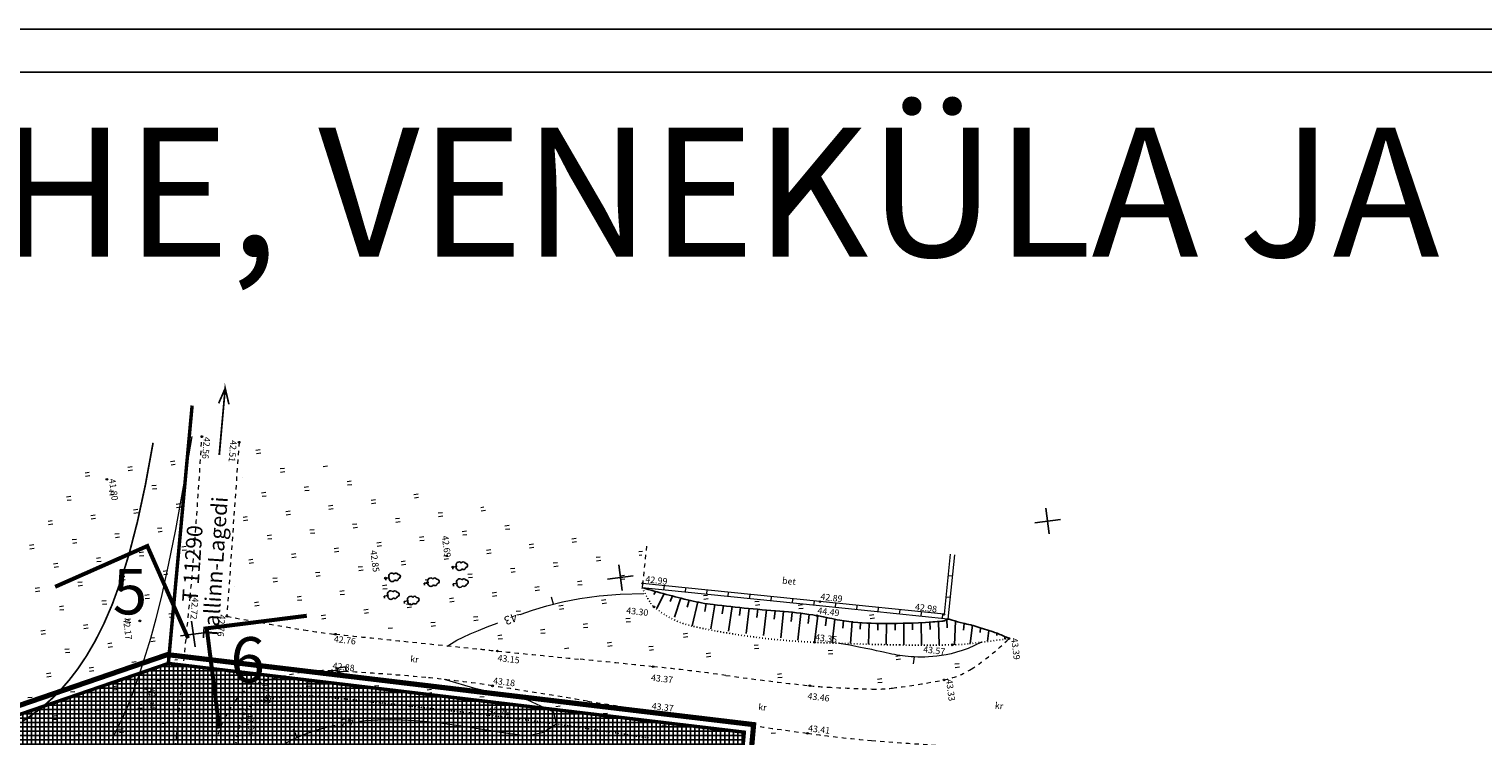
# Model space of a CAD drawing. Units: millimetres. Extents: x 550711 to 552682, y 6577291 to 6578415.
# Drawn here: x 551165 to 551334, y 6577629 to 6577711 of the extents above; entities that cross this region are included whole.
import ezdxf
from ezdxf.enums import TextEntityAlignment as Align

# ---------------------------------------------------------------- set-up
doc = ezdxf.new("R2010")
doc.units = ezdxf.units.MM
doc.header["$MEASUREMENT"] = 0
for name, pattern in [('asfbet', [2, 1, -1]), ('DASHEDX5', [1.875, 1.25, -0.625]), ('DOTX500', [0.5, 0, -0.5]), ('PHANTOM', [2.5, 1.25, -0.25, 0.25, -0.25, 0.25, -0.25])]:
    doc.linetypes.add(name, pattern=pattern)
doc.layers.get('0').update_dxf_attribs({"lineweight": 0})
for name, color, linetype, lineweight in [('AIAD', 7, 'Continuous', 0), ('Asfbet', 7, 'asfbet', 0), ('HALJASTUS', 100, 'Continuous', 0), ('HORISONTAALID', 7, 'Continuous', 0), ('korgused', 7, 'Continuous', 0)]:
    doc.layers.add(name, color=color, linetype=linetype, lineweight=lineweight)
for name, color, linetype in [('BORDER_MODEL', 7, 'Continuous'), ('FOTOSUUND', 22, 'Continuous'), ('KINNISTU PIIR', 15, 'Continuous'), ('LIIKLUS', 5, 'Continuous'), ('MAA_PÕLLU', 61, 'Continuous'), ('pealkiri', 253, 'Continuous'), ('PINNAD', 7, 'Continuous'), ('PL_ALA_P', 7, 'PHANTOM'), ('PUU', 7, 'Continuous'), ('RELJEEF', 7, 'Continuous'), ('RISTID', 7, 'Continuous'), ('TEEKAITSEVÖÖND', 30, 'DASHEDX5')]:
    doc.layers.add(name, color=color, linetype=linetype)
doc.styles.add('italicc', font='italicc.shx')
doc.styles.add('romanc', font='romanc.shx')
doc.styles.add('ROMANS', font='romans', dxfattribs={"height": 0.7})
doc.linetypes.add('PLUSTEINE', pattern='A,2.5,-1.5,["+",romanc,S=1.6,R=0,X=-0.8,Y=-0.8],-1.5,7.5', length=13)

# ---------------------------------------------------------------- blocks, each defined once
blk = doc.blocks.new('41')
for p, q in [((-0.39, -0.5), (-0.39, 0.5)), ((0.41, -0.5), (0.41, 0.5))]:
    blk.add_line(p, q)
blk = doc.blocks.new('rist')
for p, q in [((-3, 0), (3, 0)), ((0, 3), (0, -3))]:
    blk.add_line(p, q)
blk = doc.blocks.new('63')
for p, q in [((-0.5, 3.21), (0.5, 3.21)), ((-0.5, 3.21), (-0.5, 1.21)), ((-0.5, 1.21), (0.5, 1.21)), ((0, 1.21), (0, 0)), ((0.5, 0), (0, 0)), ((0.5, 3.21), (0.5, 1.21))]:
    blk.add_line(p, q)
blk = doc.blocks.new('31')
for p, q in [((0, 0.88), (0, 0)), ((0, 0), (0.48, 0))]:
    blk.add_line(p, q)
for centre, radius, start, end in [((0, 3), 0.5, 359.8604, 180.8406), ((-0.3, 1.52), 0.7, 122.2165, 294.8474), ((-0.37, 2.51), 0.5, 104.8801, 233.1553), ((0.29, 1.52), 0.7, 245.1526, 56.0466), ((0.4, 2.51), 0.5, 304.5704, 78.153)]:
    blk.add_arc(centre, radius, start, end)
blk = doc.blocks.new('NOOLm')
at = {"linetype": 'Continuous'}
for p, q in [((0.25, 0), (2.184, 0)), ((2.184, 0), (1.733, 0.15)), ((2.184, 0), (1.733, -0.148))]:
    blk.add_line(p, q, dxfattribs=at)

msp = doc.modelspace()

# ---------------------------------------------------------------- hatches: boundary and pattern name
at = {"layer": 'HALJASTUS', "ltscale": 0.5}
h = msp.add_hatch(dxfattribs=at)
h.set_pattern_fill('ROHUMAA2', color=256, scale=0.5, angle=-82.474, style=0)
h.set_pattern_definition([(7.5259694, (458582.2175, 6617758.4488), (2.151025116, 2.805902876), [0.5, -4.5]), (7.5259694, (458582.27, 6617758.0522), (2.151025116, 2.805902876), [0.5, -4.5])])
h.paths.add_polyline_path([(551236.29, 6577638.64), (551235.91, 6577647.32), (551236.46, 6577651.13), (551190.22, 6577663.4), (551188.9, 6577643.61)])
h.paths.add_polyline_path([(551206.69, 6577647.77), (551207.03, 6577647.81, -0.00159), (551207.03, 6577647.81, -0.937675), (551207.6, 6577648.22, -0.62654), (551208.05, 6577648.2, -1.008591), (551208.11, 6577647.7, -0.65927), (551207.68, 6577647.55, -0.920591), (551207.03, 6577647.81), (551206.69, 6577647.77, -0.414214), (551206.61, 6577647.65, -1), (551206.58, 6577647.85, -0.414214)], flags=16)
h.paths.add_polyline_path([(551206.9, 6577645.74, -0.937675), (551207.46, 6577646.15, -0.62654), (551207.91, 6577646.12, -0.998717), (551207.99, 6577645.63, 0.000056), (551207.99, 6577645.63, 0.998604), (551207.91, 6577646.12, 0.62654), (551207.46, 6577646.15, 0.951859), (551206.9, 6577645.73, -0.0059), (551206.9, 6577645.74), (551206.9, 6577645.74, 0.002271), (551206.9, 6577645.73, 0.104938), (551206.89, 6577645.59, 0.000001), (551206.89, 6577645.59, 0.740276), (551207.55, 6577645.48, 0.736117), (551207.98, 6577645.68, -0.051738), (551207.98, 6577645.63, 0.000609), (551207.98, 6577645.63, -0.000609), (551207.98, 6577645.63, -0.65927), (551207.55, 6577645.48, -0.923533)], flags=16)
h.paths.add_polyline_path([(551209.21, 6577645.11, -0.937675), (551209.77, 6577645.52, -0.62654), (551210.22, 6577645.5, -0.998717), (551210.3, 6577645, 0.000056), (551210.3, 6577645, 0.998604), (551210.22, 6577645.5, 0.62654), (551209.77, 6577645.52, 0.951859), (551209.21, 6577645.1, -0.0059), (551209.21, 6577645.11), (551209.21, 6577645.11, 0.002271), (551209.21, 6577645.11, 0.104938), (551209.2, 6577644.96, 0.000001), (551209.2, 6577644.96, 0.740276), (551209.86, 6577644.85, 0.736117), (551210.29, 6577645.05, -0.051738), (551210.29, 6577645, 0.000609), (551210.29, 6577645, -0.000609), (551210.29, 6577645, -0.65927), (551209.86, 6577644.85, -0.923533)], flags=16)
h.paths.add_polyline_path([(551211.53, 6577647.24, -0.937675), (551212.1, 6577647.66, -0.62654), (551212.55, 6577647.63, -1.008591), (551212.62, 6577647.13, -0.65927), (551212.18, 6577646.98, -0.923533)], flags=16)
h.paths.add_polyline_path([(551214.39, 6577649.14, -0.414214), (551214.5, 6577649.06), (551214.84, 6577649.1, -0.00159), (551214.84, 6577649.1, -0.937675), (551215.4, 6577649.52, -0.62654), (551215.85, 6577649.49, -0.998717), (551215.93, 6577648.99, 0.000056), (551215.93, 6577648.99, 0.998604), (551215.85, 6577649.49, 0.62654), (551215.4, 6577649.52, 0.951859), (551214.85, 6577649.1, -0.0059), (551214.84, 6577649.1), (551214.84, 6577649.1, 0.002271), (551214.84, 6577649.1, 0.104938), (551214.83, 6577648.95, 0.000001), (551214.83, 6577648.95, 0.740276), (551215.49, 6577648.84, 0.736117), (551215.92, 6577649.04, -0.051738), (551215.92, 6577648.99, 0.000609), (551215.92, 6577648.99, -0.000609), (551215.92, 6577648.99, -0.65927), (551215.49, 6577648.84, -0.920591), (551214.84, 6577649.1), (551214.5, 6577649.06, -0.414214), (551214.42, 6577648.95, -1)], flags=16)
h.paths.add_polyline_path([(551214.9, 6577647.14, -0.937675), (551215.47, 6577647.55, -0.62654), (551215.92, 6577647.52, -0.998717), (551215.99, 6577647.03, 0.000056), (551215.99, 6577647.03, 0.998604), (551215.92, 6577647.52, 0.62654), (551215.47, 6577647.55, 0.951859), (551214.91, 6577647.13, -0.0059), (551214.9, 6577647.14), (551214.9, 6577647.14, 0.920591), (551215.55, 6577646.88, 0.736117), (551215.98, 6577647.08, -0.051738), (551215.99, 6577647.03, 0.000609), (551215.99, 6577647.03, -0.000609), (551215.99, 6577647.03, -0.65927), (551215.55, 6577646.88, -0.923533)], flags=16)
h.paths.add_polyline_path([(551234.39, 6577643.5), (551237.95, 6577643.08), (551238.08, 6577644.19), (551234.52, 6577644.61)], flags=9)
h.paths.add_polyline_path([(551212.95, 6577652.74), (551213.42, 6577649.18), (551214.54, 6577649.33), (551214.07, 6577652.89)], flags=24)
h.paths.add_polyline_path([(551204.65, 6577651.04), (551205.12, 6577647.45), (551206.24, 6577647.59), (551205.76, 6577651.19)], flags=24)
at = {"layer": 'MAA_PÕLLU'}
h = msp.add_hatch(dxfattribs=at)
h.set_pattern_fill('NET', color=256, scale=4, style=0)
h.paths.add_polyline_path([(550754.99, 6577491.57), (550793.54, 6577393.42), (551374.33, 6577382.98), (551436.66, 6577502.48), (551409.17, 6577564.71), (551243.54, 6577577.34), (551248.25, 6577629.88), (551181.4, 6577637.86)])

# ---------------------------------------------------------------- linework, layer by layer
at = {"layer": 'AIAD', "ltscale": 0.5}
for points in [[(551272.64, 6577650.47), (551271.88, 6577643.01), (551256.98, 6577644.53), (551236.39, 6577646.65)], [(551272.14, 6577650.52), (551271.43, 6577643.56), (551257.03, 6577645.03), (551236.45, 6577647.15)], [(551272.39, 6577647.98), (551271.89, 6577648.03)], [(551236.45, 6577647.15), (551236.39, 6577646.65)], [(551238.93, 6577646.9), (551238.88, 6577646.4)], [(551241.42, 6577646.64), (551241.37, 6577646.14)], [(551243.91, 6577646.38), (551243.85, 6577645.89)], [(551246.39, 6577646.13), (551246.34, 6577645.63)], [(551248.88, 6577645.87), (551248.83, 6577645.37)], [(551251.37, 6577645.61), (551251.32, 6577645.12)], [(551253.85, 6577645.36), (551253.8, 6577644.86)], [(551256.34, 6577645.1), (551256.29, 6577644.6)], [(551258.83, 6577644.84), (551258.78, 6577644.35)], [(551261.31, 6577644.59), (551261.26, 6577644.09)], [(551263.8, 6577644.33), (551263.75, 6577643.83)], [(551272.13, 6577645.5), (551271.63, 6577645.55)], [(551266.29, 6577644.08), (551266.24, 6577643.58)], [(551268.77, 6577643.82), (551268.72, 6577643.32)], [(551271.26, 6577643.56), (551271.21, 6577643.07)]]:
    msp.add_lwpolyline(points, dxfattribs=at)
at = {"layer": 'Asfbet', "ltscale": 0.5}
for points in [[(551185.3, 6577664.18, -0.003107), (551184.48, 6577652.05, -0.005797), (551183.93, 6577645.56, -0.000019), (551182.44, 6577630.21, -0.000345), (551182.36, 6577629.35, -0.001469), (551181.12, 6577617.15, 0.002069), (551180.26, 6577608.48, 0.012726), (551179.6, 6577599.16, -0.011138), (551178.89, 6577588.51, -0.000411), (551177.93, 6577577.87, -0.000501), (551177.13, 6577569.15, -0.00015), (551175.88, 6577555.83, -0.000336), (551175.32, 6577549.9, -0.001349), (551174.35, 6577539.96, -0.001426), (551173.38, 6577530.57, -0.00221), (551172.4, 6577521.68, 0.001954), (551171.28, 6577511.63, 0.000838), (551170.45, 6577503.83, -0.000577), (551169.26, 6577492.49, -0.003461), (551167.75, 6577479.09, 0.006868), (551167.03, 6577472.33, 0.002052), (551166.64, 6577467.98, 0.000574), (551165.35, 6577452.41, 0.000181)], [(551188.19, 6577643.33, 0.006075), (551197.14, 6577641.74, 0.015), (551200.79, 6577641.25, 0.000066), (551217.62, 6577639.51, 0.000561), (551219.59, 6577639.3, 0.000378), (551229.02, 6577638.36, -0.000412), (551237.66, 6577637.48, -0.009021), (551246.12, 6577636.47, 0.007845), (551255.84, 6577635.28, 0.012871), (551257.95, 6577635.11, 0.005293), (551263.08, 6577634.89, 0.039867), (551265.45, 6577635, 0.015603), (551271.42, 6577635.95, 0.094915), (551274.58, 6577637.2, 0.056917), (551278.97, 6577640.75)], [(551276.7, 6577628.02, -0.007885), (551263.01, 6577628.93, -0.014489), (551255.59, 6577629.75, -0.000215), (551239.18, 6577632.07, -0.002025), (551237.44, 6577632.33, -0.003786), (551230.05, 6577633.49, 0.00254), (551219.03, 6577635.26, 0.015155), (551211.29, 6577636.22, 0.010816), (551200.4, 6577637, 0.053375), (551196.92, 6577636.81, 0.036725), (551192.01, 6577635.62, 0.157501), (551189.23, 6577633.62, 0.097506), (551186.9, 6577628.69)]]:
    msp.add_lwpolyline(points, format="xyb", dxfattribs=at)
at = {"layer": 'Asfbet', "linetype": 'Continuous', "const_width": 0.2}
msp.add_lwpolyline([(551187.24, 6577668.04), (551188, 6577669.78), (551188.43, 6577667.93), (551188, 6577669.78), (551187.32, 6577662.07)], dxfattribs=at)
at = {"layer": 'Asfbet', "ltscale": 0.5}
for points in [[(551189.61, 6577663.52), (551188.19, 6577643.33)], [(551236.89, 6577651.46), (551236.45, 6577647.15)], [(551258.83, 6577644.84), (551258.78, 6577644.35)]]:
    msp.add_lwpolyline(points, dxfattribs=at)
at = {"layer": 'BORDER_MODEL', "linetype": 'Continuous'}
for points in [[(550710.87, 6577711.46), (551551.87, 6577711.46), (551551.87, 6577291.46), (550710.87, 6577291.46)], [(550730.87, 6577706.46), (551546.87, 6577706.46), (551546.87, 6577296.46), (550730.87, 6577296.46)]]:
    msp.add_lwpolyline(points, close=True, dxfattribs=at)
at = {"layer": 'FOTOSUUND', "linetype": 'Continuous', "const_width": 0.468, "flags": 128}
for points in [[(551183.69, 6577640.78), (551178.96, 6577651.48), (551168.26, 6577646.75)], [(551197.47, 6577643.39), (551185.86, 6577641.93), (551187.32, 6577630.32)]]:
    msp.add_lwpolyline(points, dxfattribs=at)
at = {"layer": 'HALJASTUS', "ltscale": 0.5}
for p, q in [((551181.65, 6577661.3), (551182.15, 6577661.36)), ((551171.74, 6577659.99), (551172.23, 6577660.05)), ((551171.79, 6577659.59), (551172.29, 6577659.66)), ((551176.7, 6577660.64), (551177.19, 6577660.71)), ((551176.75, 6577660.25), (551177.24, 6577660.31)), ((551181.71, 6577660.9), (551182.2, 6577660.97)), ((551174.54, 6577657.84), (551175.04, 6577657.9)), ((551179.5, 6577658.49), (551180, 6577658.56)), ((551179.55, 6577658.1), (551180.05, 6577658.16)), ((551169.59, 6577657.18), (551170.08, 6577657.25)), ((551169.64, 6577656.79), (551170.14, 6577656.85)), ((551174.6, 6577657.44), (551175.09, 6577657.51)), ((551182.31, 6577656.34), (551182.8, 6577656.41)), ((551182.36, 6577655.94), (551182.86, 6577656.01)), ((551167.44, 6577654.38), (551167.93, 6577654.44)), ((551172.39, 6577655.03), (551172.89, 6577655.1)), ((551172.45, 6577654.63), (551172.94, 6577654.7)), ((551177.35, 6577655.69), (551177.85, 6577655.75)), ((551177.4, 6577655.29), (551177.9, 6577655.36)), ((551167.49, 6577653.98), (551167.98, 6577654.05)), ((551175.2, 6577652.88), (551175.7, 6577652.95)), ((551175.25, 6577652.48), (551175.75, 6577652.55)), ((551180.16, 6577653.54), (551180.65, 6577653.6)), ((551180.21, 6577653.14), (551180.7, 6577653.2)), ((551165.29, 6577651.57), (551165.78, 6577651.64)), ((551165.34, 6577651.17), (551165.83, 6577651.24)), ((551170.24, 6577652.23), (551170.74, 6577652.29)), ((551170.3, 6577651.83), (551170.79, 6577651.89)), ((551182.96, 6577651.38), (551183.46, 6577651.45)), ((551183.01, 6577650.99), (551183.51, 6577651.05)), ((551168.09, 6577649.42), (551168.59, 6577649.48)), ((551173.05, 6577650.07), (551173.54, 6577650.14)), ((551173.1, 6577649.68), (551173.6, 6577649.74)), ((551178.01, 6577650.73), (551178.5, 6577650.79)), ((551178.06, 6577650.33), (551178.55, 6577650.4)), ((551168.14, 6577649.02), (551168.64, 6577649.09)), ((551175.85, 6577647.92), (551176.35, 6577647.99)), ((551175.91, 6577647.53), (551176.4, 6577647.59)), ((551180.81, 6577648.58), (551181.31, 6577648.64)), ((551180.86, 6577648.18), (551181.36, 6577648.25)), ((551165.94, 6577646.61), (551166.44, 6577646.68)), ((551165.99, 6577646.22), (551166.49, 6577646.28)), ((551170.9, 6577647.27), (551171.39, 6577647.33)), ((551170.95, 6577646.87), (551171.45, 6577646.94)), ((551178.66, 6577645.77), (551179.16, 6577645.84)), ((551168.75, 6577644.46), (551169.24, 6577644.53)), ((551168.8, 6577644.07), (551169.29, 6577644.13)), ((551173.7, 6577645.12), (551174.2, 6577645.18)), ((551173.76, 6577644.72), (551174.25, 6577644.79)), ((551178.71, 6577645.38), (551179.21, 6577645.44)), ((551176.51, 6577642.97), (551177.01, 6577643.03)), ((551176.56, 6577642.57), (551177.06, 6577642.64)), ((551181.47, 6577643.62), (551181.96, 6577643.69)), ((551181.52, 6577643.22), (551182.01, 6577643.29)), ((551166.6, 6577641.66), (551167.09, 6577641.72)), ((551166.65, 6577641.26), (551167.14, 6577641.33)), ((551171.55, 6577642.31), (551172.05, 6577642.38)), ((551171.6, 6577641.91), (551172.1, 6577641.98)), ((551179.32, 6577640.82), (551179.81, 6577640.88)), ((551169.4, 6577639.51), (551169.9, 6577639.57)), ((551169.45, 6577639.11), (551169.95, 6577639.17)), ((551174.36, 6577640.16), (551174.85, 6577640.23)), ((551174.41, 6577639.76), (551174.91, 6577639.83)), ((551179.37, 6577640.42), (551179.86, 6577640.48)), ((551172.21, 6577637.35), (551172.7, 6577637.42)), ((551177.16, 6577638.01), (551177.66, 6577638.07)), ((551177.22, 6577637.61), (551177.71, 6577637.68)), ((551182.12, 6577638.66), (551182.49, 6577638.71)), ((551182.17, 6577638.27), (551182.45, 6577638.3)), ((551167.25, 6577636.7), (551167.75, 6577636.77)), ((551167.3, 6577636.3), (551167.8, 6577636.37)), ((551172.26, 6577636.96), (551172.76, 6577637.02)), ((551179.97, 6577635.86), (551180.47, 6577635.92)), ((551170.06, 6577634.55), (551170.55, 6577634.61)), ((551170.11, 6577634.15), (551170.6, 6577634.22)), ((551175.01, 6577635.2), (551175.51, 6577635.27)), ((551175.07, 6577634.81), (551175.56, 6577634.87)), ((551180.02, 6577635.46), (551180.52, 6577635.53)), ((551165.1, 6577633.89), (551165.6, 6577633.96)), ((551165.15, 6577633.5), (551165.65, 6577633.56)), ((551172.86, 6577632.4), (551173.36, 6577632.46)), ((551177.82, 6577633.05), (551178.31, 6577633.12)), ((551177.87, 6577632.66), (551178.37, 6577632.72)), ((551167.91, 6577631.74), (551168.4, 6577631.81)), ((551167.96, 6577631.35), (551168.45, 6577631.41)), ((551172.91, 6577632), (551173.41, 6577632.07)), ((551180.63, 6577630.9), (551181.12, 6577630.97)), ((551238.61, 6577631), (551239.11, 6577631.06)), ((551238.66, 6577630.6), (551239.16, 6577630.67)), ((551170.71, 6577629.59), (551171.21, 6577629.66)), ((551175.67, 6577630.25), (551176.16, 6577630.31)), ((551175.72, 6577629.85), (551176.22, 6577629.92)), ((551180.68, 6577630.5), (551181.17, 6577630.57)), ((551246.37, 6577629.5), (551246.87, 6577629.57)), ((551251.38, 6577629.76), (551251.88, 6577629.82))]:
    msp.add_line(p, q, dxfattribs=at)
at = {"layer": 'HORISONTAALID', "ltscale": 0.5}
for p, q in [((551226.12, 6577644.73), (551225.88, 6577645.55)), ((551267.96, 6577638.61), (551267.84, 6577637.83)), ((551196.35, 6577629.27), (551195.93, 6577630.22))]:
    msp.add_line(p, q, dxfattribs=at)
at = {"layer": 'HORISONTAALID', "ltscale": 0.5, "const_width": 0.2}
msp.add_lwpolyline([(551179.63, 6577663.46), (551178.73, 6577658.55), (551177.81, 6577654.29), (551176.86, 6577650.61), (551175.88, 6577647.44), (551174.9, 6577644.73), (551173.9, 6577642.42), (551172.9, 6577640.44), (551171.9, 6577638.73), (551170.9, 6577637.24), (551169.91, 6577635.95), (551168.94, 6577634.83), (551167.99, 6577633.87), (551167.06, 6577633.04), (551166.17, 6577632.32), (551165.31, 6577631.7), (551164.49, 6577631.15)], dxfattribs=at)
at = {"layer": 'HORISONTAALID', "ltscale": 0.5}
for points in [[(551184.11, 6577664.19), (551183.13, 6577658.34), (551182.23, 6577653.4), (551181.39, 6577649.26), (551180.63, 6577645.84), (551179.94, 6577643.03), (551179.32, 6577640.76), (551178.76, 6577638.91), (551178.28, 6577637.41), (551177.87, 6577636.16), (551177.51, 6577635.13), (551177.21, 6577634.28), (551176.95, 6577633.58), (551176.72, 6577633), (551176.52, 6577632.52), (551176.33, 6577632.09), (551176.14, 6577631.69), (551175.95, 6577631.29), (551175.75, 6577630.89), (551175.55, 6577630.47), (551175.34, 6577630.05), (551175.12, 6577629.61), (551174.89, 6577629.15)], [(551222.25, 6577643.55), (551223.68, 6577644.04), (551225.32, 6577644.53), (551227.14, 6577644.99), (551229.16, 6577645.38), (551231.39, 6577645.69), (551233.85, 6577645.89), (551236.57, 6577645.96)], [(551213.75, 6577639.86), (551214.27, 6577640.19), (551214.89, 6577640.54), (551215.62, 6577640.9), (551216.45, 6577641.28), (551217.38, 6577641.68), (551218.42, 6577642.1), (551219.56, 6577642.55), (551219.6, 6577642.56)], [(551275.76, 6577640.31), (551274.96, 6577639.93), (551274.22, 6577639.61), (551273.52, 6577639.36), (551272.86, 6577639.15), (551272.24, 6577638.99), (551271.66, 6577638.87), (551271.12, 6577638.77), (551270.6, 6577638.7), (551270.11, 6577638.65), (551269.64, 6577638.62), (551269.19, 6577638.6), (551268.77, 6577638.59), (551268.37, 6577638.59), (551267.98, 6577638.61), (551267.62, 6577638.63), (551267.26, 6577638.66), (551266.93, 6577638.69), (551266.6, 6577638.73), (551266.29, 6577638.78), (551265.98, 6577638.83), (551265.67, 6577638.88), (551265.36, 6577638.94), (551265.05, 6577639.01), (551264.73, 6577639.08), (551264.4, 6577639.16), (551264.03, 6577639.24), (551263.59, 6577639.34), (551263.04, 6577639.46), (551262.37, 6577639.6), (551261.53, 6577639.76), (551260.5, 6577639.96), (551259.24, 6577640.19)], [(551223.03, 6577629.45), (551224.93, 6577629.87), (551226.45, 6577630.84), (551226.14, 6577632.21), (551223.14, 6577633.6), (551217.12, 6577634.93), (551213.47, 6577636)], [(551185.6, 6577618.62), (551187.35, 6577621.18), (551188.97, 6577623.3), (551190.5, 6577625.03), (551191.94, 6577626.43), (551193.31, 6577627.55), (551194.66, 6577628.43), (551195.98, 6577629.12), (551197.31, 6577629.68), (551198.67, 6577630.14), (551200.05, 6577630.53), (551200.76, 6577630.68)], [(551203.43, 6577631.13), (551204.28, 6577631.23), (551205.71, 6577631.32), (551207.13, 6577631.36), (551208.56, 6577631.33), (551209.98, 6577631.25), (551211.43, 6577631.12), (551212.96, 6577630.95), (551214.59, 6577630.72), (551216.38, 6577630.46), (551218.35, 6577630.16), (551220.55, 6577629.82), (551223.03, 6577629.45)]]:
    msp.add_lwpolyline(points, dxfattribs=at)
at = {"layer": 'KINNISTU PIIR', "linetype": 'Continuous', "const_width": 0.4}
for points in [[(550747.71, 6577394.24), (550793.54, 6577393.42), (550754.99, 6577491.57), (551181.4, 6577637.86), (551184.16, 6577667.78)], [(551184.16, 6577667.78), (551181.4, 6577637.86), (551248.25, 6577629.88), (551243.54, 6577577.34), (551409.17, 6577564.71), (551413.67, 6577614.34)]]:
    msp.add_lwpolyline(points, dxfattribs=at)
at = {"layer": 'KINNISTU PIIR', "const_width": 0.4}
msp.add_lwpolyline([(551181.4, 6577637.86), (550754.99, 6577491.57), (550793.54, 6577393.42), (551374.33, 6577382.98), (551436.66, 6577502.48), (551409.17, 6577564.71), (551243.54, 6577577.34), (551248.25, 6577629.88)], close=True, dxfattribs=at)
at = {"layer": 'korgused', "color": 40, "ltscale": 0.5}
for centre in [(551185.3, 6577664.18), (551189.61, 6577663.52), (551174.27, 6577659.22), (551206.6, 6577647.75), (551214.4, 6577649.04), (551236.45, 6577647.15), (551183.93, 6577645.56), (551237.76, 6577644.42), (551257.03, 6577645.03), (551178.1, 6577642.79), (551188.19, 6577643.33), (551256.68, 6577643.4), (551271.43, 6577643.56), (551200.79, 6577641.25), (551278.97, 6577640.75), (551219.59, 6577639.3), (551256.4, 6577640.31), (551272.39, 6577640.02), (551237.66, 6577637.48), (551192.01, 6577635.62), (551200.4, 6577637), (551271.42, 6577635.95), (551178.8, 6577634.95), (551219.03, 6577635.26), (551255.84, 6577635.28), (551237.44, 6577632.33), (551190.2, 6577632.01), (551218.46, 6577631.87), (551255.59, 6577629.75)]:
    msp.add_circle(centre, 0.1, dxfattribs=at)
at = {"layer": 'PINNAD', "linetype": 'DOTX500', "ltscale": 0.5}
msp.add_lwpolyline([(551237.49, 6577629.15, 0.004033), (551226.03, 6577630.88, 0.006131), (551218.46, 6577631.87, 0.001962), (551204.32, 6577633.48, 0.005469), (551199.24, 6577633.98, 0.075566), (551192.13, 6577633.53, 0.229874), (551190.2, 6577632.01, 0.066148), (551189.45, 6577629.74, 0.032975), (551188.86, 6577624.97, 0.003107)], format="xyb", dxfattribs=at)
at = {"layer": 'PL_ALA_P', "ltscale": 5, "const_width": 0.6}
msp.add_lwpolyline([(551181.29, 6577638.88), (550753.67, 6577492.18), (550792.85, 6577392.43), (551374.93, 6577381.96), (551437.77, 6577502.44), (551409.85, 6577565.66), (551244.63, 6577578.26), (551249.33, 6577630.76)], close=True, dxfattribs=at)
at = {"layer": 'RELJEEF', "ltscale": 0.5}
for p, q in [((551237.98, 6577646.23), (551237.74, 6577645.84)), ((551238.95, 6577645.97), (551238.1, 6577644.25)), ((551239.92, 6577645.72), (551239.66, 6577645.06)), ((551240.89, 6577645.46), (551240.15, 6577643.24)), ((551241.86, 6577645.2), (551241.63, 6577644.38)), ((551242.84, 6577645.01), (551242.19, 6577642.24)), ((551243.83, 6577644.83), (551243.65, 6577643.9)), ((551244.82, 6577644.67), (551244.35, 6577641.89)), ((551245.82, 6577644.57), (551245.68, 6577643.63)), ((551246.82, 6577644.48), (551246.42, 6577641.62)), ((551247.82, 6577644.38), (551247.69, 6577643.41)), ((551248.82, 6577644.28), (551248.45, 6577641.35)), ((551249.81, 6577644.18), (551249.7, 6577643.19)), ((551250.81, 6577644.08), (551250.46, 6577641.09)), ((551251.81, 6577643.98), (551251.7, 6577642.98)), ((551252.81, 6577643.89), (551252.47, 6577640.83)), ((551253.81, 6577643.76), (551253.69, 6577642.74)), ((551254.8, 6577643.64), (551254.45, 6577640.56)), ((551255.79, 6577643.52), (551255.67, 6577642.49)), ((551256.79, 6577643.38), (551256.41, 6577640.31)), ((551257.77, 6577643.19), (551257.66, 6577642.22)), ((551258.76, 6577643), (551258.46, 6577640.25)), ((551259.75, 6577642.85), (551259.67, 6577641.97)), ((551260.75, 6577642.75), (551260.56, 6577640.18)), ((551261.75, 6577642.66), (551261.7, 6577641.82)), ((551262.75, 6577642.57), (551262.65, 6577640.11)), ((551263.75, 6577642.51), (551263.73, 6577641.7)), ((551264.76, 6577642.53), (551264.73, 6577640.05)), ((551265.76, 6577642.56), (551265.76, 6577641.71)), ((551266.76, 6577642.59), (551266.78, 6577640)), ((551267.77, 6577642.61), (551267.78, 6577641.74)), ((551268.77, 6577642.64), (551268.83, 6577640.01)), ((551269.77, 6577642.67), (551269.8, 6577641.78)), ((551270.77, 6577642.73), (551270.87, 6577640.01)), ((551271.77, 6577642.97), (551271.78, 6577641.99)), ((551272.77, 6577642.78), (551272.64, 6577640.03)), ((551273.75, 6577642.51), (551273.68, 6577641.7)), ((551274.72, 6577642.28), (551274.48, 6577640.17)), ((551275.67, 6577641.99), (551275.61, 6577641.43)), ((551276.62, 6577641.69), (551276.47, 6577640.43)), ((551277.57, 6577641.36), (551277.54, 6577641.09)), ((551278.5, 6577640.96), (551278.47, 6577640.69))]:
    msp.add_line(p, q, dxfattribs=at)
msp.add_lwpolyline([(551278.97, 6577640.75, 0.010342), (551277.75, 6577641.29, 0.020627), (551277.13, 6577641.52, 0.001719), (551275.14, 6577642.16, 0.015388), (551274.92, 6577642.23, 0.003765), (551274.52, 6577642.32, -0.001668), (551273.63, 6577642.54, -0.02099), (551272.39, 6577642.89, 0.051262), (551271.88, 6577643.01, 0.223345), (551271.68, 6577642.94, -0.143983), (551271.39, 6577642.79, -0.024214), (551271.17, 6577642.76, -0.005014), (551270.11, 6577642.68, -0.023066), (551263.5, 6577642.5, -0.036505), (551259.33, 6577642.88, -0.013056), (551258.12, 6577643.12, 0.011047), (551256.68, 6577643.4, 0.024453), (551252.89, 6577643.88, -0.011246), (551244.62, 6577644.69, -0.028391), (551241.99, 6577645.16, -0.013105), (551236.39, 6577646.65)], format="xyb", dxfattribs=at)
at = {"layer": 'RELJEEF', "linetype": 'DOTX500', "ltscale": 0.5}
msp.add_lwpolyline([(551278.97, 6577640.75, -0.009455), (551274.38, 6577640.15, -0.0219), (551272.39, 6577640.02, -0.010433), (551266.29, 6577640, -0.006435), (551256.4, 6577640.31, -0.043261), (551242.37, 6577642.15, -0.120638), (551237.76, 6577644.42, -0.081885), (551237.38, 6577644.85, -0.022561), (551236.39, 6577646.65)], format="xyb", dxfattribs=at)
at = {"layer": 'TEEKAITSEVÖÖND', "linetype": 'PLUSTEINE', "ltscale": 1.5, "const_width": 0.5}
msp.add_lwpolyline([(551400.2, 6577425.02, -0.000004), (551380.87, 6577425.23, 0.000062)], format="xyb", dxfattribs=at)

# ---------------------------------------------------------------- block references
at = {"layer": 'Asfbet', "xscale": 4.000000000015204, "yscale": 4, "zscale": 4, "rotation": 84.95810035799694}
msp.add_blockref('NOOLm', (551187.23, 6577661.08), dxfattribs=at)
at = {"layer": 'HALJASTUS', "xscale": 0.5, "yscale": 0.5, "zscale": 0.5, "rotation": 277.52596937}
for p in [(551243.77, 6577645.57), (551249.76, 6577644.87), (551254.79, 6577644.46), (551263.07, 6577643.31), (551241.43, 6577641.14), (551237.45, 6577639.65), (551244.09, 6577638.87), (551249.65, 6577639.81), (551258.25, 6577639.19), (551266.1, 6577638.56), (551272.95, 6577637.64), (551252.36, 6577636.45), (551263.98, 6577635.87), (551197.63, 6577635.44), (551205.62, 6577635.09), (551211.72, 6577634.64), (551217.83, 6577633.81), (551189.86, 6577632.82), (551226.66, 6577632.71), (551232.13, 6577631.88)]:
    msp.add_blockref('41', p, dxfattribs=at)
at = {"layer": 'LIIKLUS', "xscale": 0.5, "yscale": 0.5, "zscale": 0.5, "rotation": 277.52596937}
msp.add_blockref('63', (551200.4, 6577637), dxfattribs=at)
at = {"layer": 'PUU', "xscale": 0.5, "yscale": 0.5, "zscale": 0.5, "rotation": 277.52596937}
for p in [(551214.4, 6577649.04), (551206.6, 6577647.75), (551211.1, 6577647.18), (551214.47, 6577647.08), (551206.46, 6577645.68), (551208.77, 6577645.05)]:
    msp.add_blockref('31', p, dxfattribs=at)
at = {"layer": 'RISTID', "ltscale": 0.5, "xscale": 0.5, "yscale": 0.5, "zscale": 0.5, "rotation": 277.52596937}
for p in [(551283.44, 6577654.37), (551233.87, 6577647.82), (551184.3, 6577641.27)]:
    msp.add_blockref('rist', p, dxfattribs=at)

# ---------------------------------------------------------------- texts
at = {"layer": 'Asfbet', "style": 'romanc'}
for s, height, p in [('Tallinn-Lagedi', 1.8144, (551187.18, 6577640.62)), ('T 11290  ', 1.814, (551184.8, 6577644.95))]:
    msp.add_text(s, height=height, rotation=86.1224, dxfattribs=at).set_placement(p)
at = {"layer": 'Asfbet', "ltscale": 0.5, "style": 'romanc'}
for s, p in [('bet', (551252.61, 6577647.12)), ('kr', (551209.45, 6577638.03)), ('kr', (551249.84, 6577632.46)), ('kr', (551277.3, 6577632.63))]:
    msp.add_text(s, height=0.75, rotation=353.6794, dxfattribs=at).set_placement(p)
at = {"layer": 'FOTOSUUND', "linetype": 'Continuous', "char_height": 5.28, "width": 31.2117, "attachment_point": 1}
for s, insert in [('{\\fArial|b0|i0|c0|p34;5}', (551174.95, 6577648.83)), ('{\\fArial|b0|i0|c0|p34;6}', (551188.6, 6577640.91))]:
    msp.add_mtext(s, dxfattribs=dict(at, insert=insert))
at = {"layer": 'HORISONTAALID', "ltscale": 0.5, "style": 'romanc'}
for rotation, p in [(201.9588, (551221.65, 6577643.76)), (190.5414, (551202.84, 6577631.63))]:
    msp.add_text('43', height=1, rotation=rotation, dxfattribs=at).set_placement(p)
at = {"layer": 'korgused', "ltscale": 0.5, "style": 'italicc'}
for s, rotation, p in [('42.56', 265.3441, (551185.29, 6577664.19)), ('42.51', 265.3441, (551188.37, 6577663.82)), ('41.80', 277.526, (551174.27, 6577659.22)), ('42.69', 277.526, (551212.9, 6577652.62)), ('42.85', 277.526, (551204.6, 6577650.92)), ('42.99', 353.3005, (551236.71, 6577647.05)), ('42.89', 353.3005, (551257.03, 6577645.03)), ('42.72', 265.3441, (551183.93, 6577645.56)), ('43.30', 353.3005, (551234.49, 6577643.42)), ('44.49', 353.3005, (551256.68, 6577643.4)), ('42.98', 353.3005, (551268, 6577643.84)), ('42.17', 277.526, (551175.89, 6577643.06)), ('42.76', 265.3441, (551187.05, 6577643.58)), ('42.76', 353.3005, (551200.55, 6577640.11)), ('43.35', 353.3005, (551256.4, 6577640.31)), ('43.57', 353.3005, (551268.95, 6577638.91)), ('42.88', 353.3005, (551200.4, 6577637)), ('43.15', 353.3005, (551219.55, 6577637.91)), ('43.18', 353.3005, (551219.03, 6577635.26)), ('43.37', 353.3005, (551237.36, 6577635.63)), ('42.53', 277.526, (551178.8, 6577634.95)), ('42.90', 277.526, (551192.01, 6577635.62)), ('43.46', 353.3005, (551255.53, 6577633.49)), ('42.79', 353.3005, (551218.46, 6577631.87)), ('43.37', 353.3005, (551237.44, 6577632.33)), ('42.96', 277.526, (551190.2, 6577632.01)), ('43.41', 353.3005, (551255.59, 6577629.75))]:
    msp.add_text(s, height=0.75, rotation=rotation, dxfattribs=at).set_placement(p, align=Align.BOTTOM_LEFT)
at = {"layer": 'korgused', "color": 40, "ltscale": 0.5, "style": 'ROMANS'}
for s, p in [('43.39', (551278.97, 6577640.75)), ('43.33', (551271.42, 6577635.95))]:
    msp.add_text(s, height=0.75, rotation=277.526, dxfattribs=at).set_placement(p, align=Align.BOTTOM_LEFT)
at = {"layer": 'pealkiri', "insert": (550751.59, 6577692.54), "char_height": 15, "attachment_point": 4}
msp.add_mtext('{\\fArial Narrow|b0|i0|c186|p34;HARJU MAAKONNAS RAE VALLAS SOODEVAHE, VENEKÜLA JA ÜLEJÕE KÜLADES ASUVA}', dxfattribs=at)

doc.saveas('drawing.dxf')
